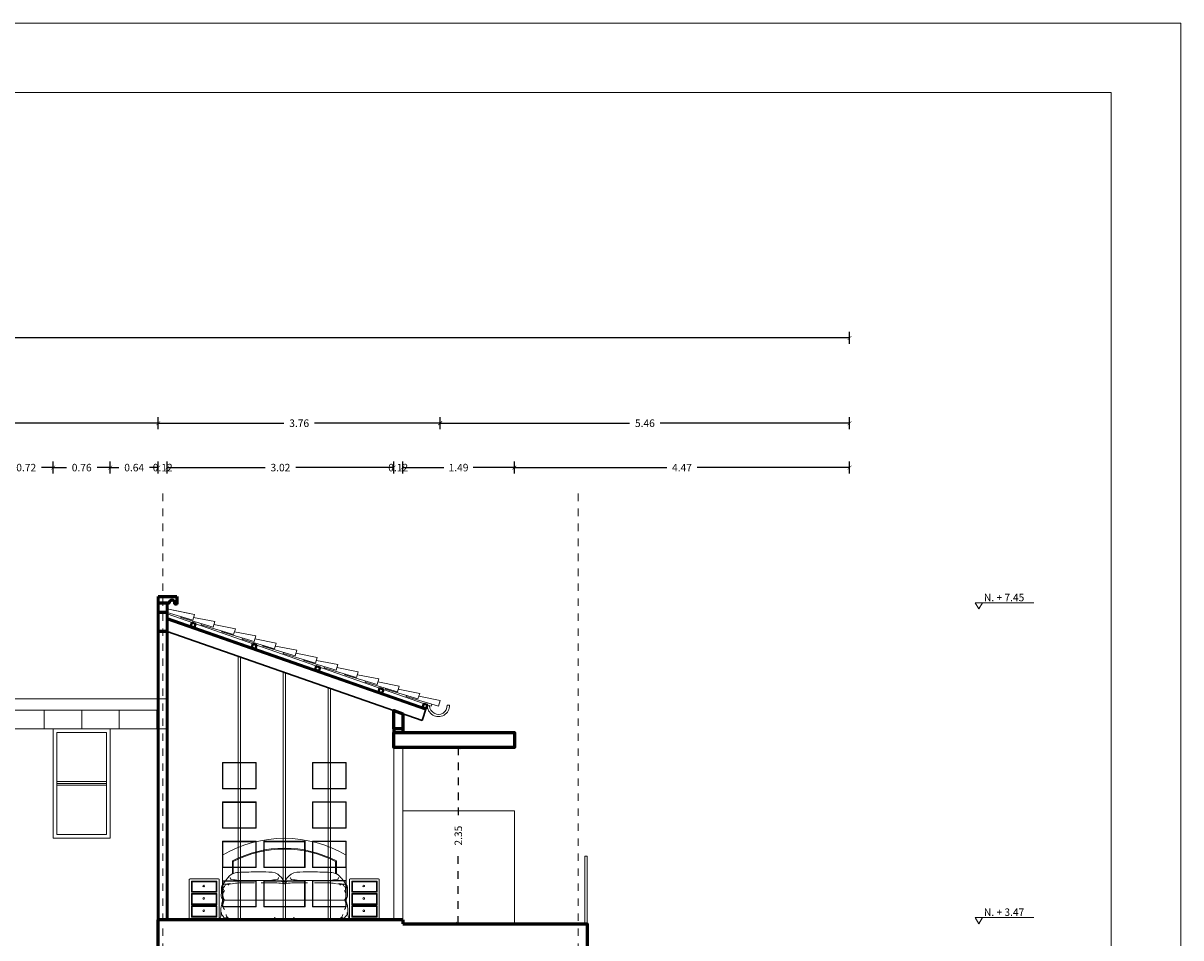
# Model space of a CAD drawing. Units: millimetres. Extents: x 224528 to 224789, y 520692 to 521047.
# Drawn here: x 224589 to 224605, y 520932 to 520944 of the extents above; entities that cross this region are included whole.
import ezdxf

# ---------------------------------------------------------------- set-up
doc = ezdxf.new("R2010")
doc.units = ezdxf.units.MM
doc.header["$LTSCALE"] = 0.0001
doc.linetypes.add('ACAD_ISO04W100', pattern=[30, 24, -3, 0, -3])
doc.linetypes.add('DASHED', pattern=[19.05, 12.7, -6.35])
doc.layers.get('0').update_dxf_attribs({"lineweight": 20})
for name, color, linetype, lineweight in [('cortes', 232, 'Continuous', 20), ('cotas', 254, 'Continuous', 15), ('ejes', 1, 'ACAD_ISO04W100', 13), ('LIN', 1, 'Continuous', 5), ('LINEA 1', 7, 'Continuous', 60), ('LINEA 2', 7, 'Continuous', 40), ('LINEA 2.5', 7, 'Continuous', 30), ('LINEA3', 7, 'Continuous', 20), ('LUZ', 52, 'Continuous', 13), ('MUEBLES', 42, 'Continuous', 9), ('muros', 7, 'Continuous', 50), ('proyecciones', 72, 'DASHED', 13), ('textos', 20, 'Continuous', 20), ('ventanas', 161, 'Continuous', 18)]:
    doc.layers.add(name, color=color, linetype=linetype, lineweight=lineweight)
doc.styles.add('Annotative', font='romans.shx', dxfattribs={"width": 0.75})
doc.styles.get("Standard").update_dxf_attribs({"font": 'romans.shx', "width": 0.75})
doc.dimstyles.new('ferchito', dxfattribs={"dimtxt": 0.05, "dimasz": 0.05, "dimexe": 0.08, "dimexo": 0.1125, "dimgap": 0.09, "dimtad": 0, "dimtih": 1, "dimtoh": 1, "dimzin": 0, "dimdsep": 46, "dimtxsty": 'Standard', "dimblk": 'ARCHTICK', "dimcen": 0.09, "dimclrd": 144, "dimclre": 10, "dimclrt": 72, "dimadec": 0, "dimazin": 0, "dimtfac": 1, "dimtix": 1, "dimtofl": 0, "dimtmove": 0, "dimatfit": 1, "dimldrblk": 'OBLIQUE', "dimfxl": 0.1, "dimfxlon": 1, "dimtolj": 1, "dimtzin": 0, "dimarcsym": 0})

# ---------------------------------------------------------------- blocks, each defined once
blk = doc.blocks.new('dormitorio doble')
for p, q in [((3.9, 78), (3.9, 42.5)), ((15.9, 55.3), (15.9, 71)), ((16.9, 55.8), (16.9, 70.4)), ((140.9, 55.8), (140.9, 70.4)), ((141.9, 55.3), (141.9, 71)), ((153.9, 78), (153.9, 42.5)), ((5.1, 23.4), (152.7, 23.4))]:
    blk.add_line(p, q)
for points in [[(12.6, 43.5), (7, 42.9, 0.12482), (4.7, 42, 0.143843), (3.1, 40, 0.09533), (2.7, 38, 1.197972)], [(14.6, 43.3), (12.2, 43.1, 0.387566), (11.5, 42.3, -0.683187), (10.8, 42.1, 0.173692), (9.4, 42.9, 0.32079), (7.7, 42.1, -0.08197), (5.7, 39.5, 0.297092), (4.9, 36, 0.71836)], [(42.5, 47.3, 0.005665), (32.3, 47.2, -0.05078), (14.9, 48.5, -0.424861), (13.3, 50.9)], [(42.5, 44.4, -0.005665), (32.3, 44.5, 0.048737), (15.6, 43.3, 0.048737)], [(42.5, 47.3, -0.005665), (52.7, 47.2, 0.05078), (70.1, 48.5, 0.424861), (71.7, 50.9)], [(50.9, 44.4, 0.005665), (61.1, 44.5, -0.05078), (78.5, 43.2)], [(78.7, 43.7), (76.4, 45.5, 0.213183), (72.1, 46.5, -0.760516)], [(79.1, 43.7), (81.4, 45.5, -0.213183), (85.7, 46.5, 0.760516)], [(106.9, 44.4, -0.005665), (96.7, 44.5, 0.05078), (79.3, 43.2)], [(115.3, 47.3, 0.005665), (105.1, 47.2, -0.05078), (87.7, 48.5, -0.424861), (86.1, 50.9)], [(115.3, 47.3, -0.005665), (125.5, 47.2, 0.05078), (142.9, 48.5, 0.424861), (144.5, 50.9)], [(115.3, 44.4, 0.005665), (125.5, 44.5, -0.048737), (142.2, 43.3, -0.048737)], [(143.2, 43.3), (145.6, 43.1, -0.387566), (146.3, 42.3, 0.683187), (147, 42.1, -0.173692), (148.4, 42.9, -0.32079), (150.1, 42.1, 0.08197), (152.1, 39.5, -0.297092), (152.9, 36, -0.71836)], [(145.2, 43.5), (150.8, 42.9, -0.12482), (153.1, 42, -0.143843), (154.7, 40, -0.09533), (155.1, 38, -1.197972)], [(8.2, 23.4), (6.5, 23.6, -0.34929), (5.4, 24.7), (4.6, 26.9, -0.274373), (6.2, 35, -0.655189)], [(149.7, 23.4), (151.3, 23.6, 0.34929), (152.4, 24.7), (153.2, 26.9, 0.274373), (151.6, 35, 0.655189)], [(8.2, 23.4), (6.5, 23.2, 0.34929), (5.4, 22.2), (4.6, 19.9, 0.274373), (6.2, 11.9, 0.655189)], [(149.7, 23.4), (151.3, 23.2, -0.34929), (152.4, 22.2), (153.2, 19.9, -0.274373), (151.6, 11.9, -0.655189)], [(0, 0), (1.3, 0, -0.064428), (8.2, -0.6, -0.007336), (28, -0.7, -0.01133), (48.4, -0.8, 0.05078), (65.8, 0.6, 0.424861), (67.4, 2.9, -0.170355)], [(12.5, 1.1), (10.1, 1.3, -0.387566), (9.4, 2.1, 0.683187), (8.7, 2.3, -0.173692), (7.3, 1.5, -0.32079), (5.6, 2.3, 0.08197), (3.7, 4.9, -0.297092), (2.8, 8.4, -0.71836)], [(18.2, 0.5), (12.6, 1.1, -0.12482), (10.3, 2, -0.143843), (8.7, 3.9, -0.09533), (8.2, 6, -1.197972)], [(157.8, 0), (156.5, 0, 0.064428), (149.6, -0.6, 0.007336), (129.8, -0.7, 0.01133), (109.4, -0.8, -0.05078), (92, 0.6, -0.424861), (90.4, 2.9, 0.170355)], [(139.6, 0.5), (145.2, 1.1, 0.12482), (147.5, 2, 0.143843), (149.1, 3.9, 0.09533), (149.6, 6, 1.197972)], [(145.3, 1.1), (147.7, 1.3, 0.387566), (148.4, 2.1, -0.683187), (149.1, 2.3, 0.173692), (150.5, 1.5, 0.32079), (152.2, 2.3, -0.08197), (154.2, 4.9, 0.297092), (155, 8.4, 0.71836)]]:
    blk.add_lwpolyline(points, format="xyb")
for centre, radius, start, end in [((78.9, -49.9), 148.3, 59.6247, 120.3753), ((78.9, -49.9), 136.3, 62.4743, 117.5257), ((78.9, -49.9), 135.3, 62.7308, 117.2692), ((5.1, 22.2), 1.22, 90, 180), ((152.7, 22.2), 1.22, 0, 90)]:
    blk.add_arc(centre, radius, start, end)
for points in [[(5.1, 43.4), (9.8, 49.9), (13.9, 54.1), (29.6, 57.4), (41.8, 57.6), (56.2, 57.6), (70.8, 54.9), (78.9, 45.6)], [(152.7, 43.4), (148, 49.9), (143.9, 54.1), (128.2, 57.4), (116, 57.6), (101.7, 57.6), (87, 54.9), (78.9, 45.6)], [(5.1, 43.4), (3.9, 42.5), (2.7, 33.6), (2.8, 26.6), (5.1, 23.4)], [(152.7, 43.4), (153.9, 42.5), (155.2, 33.6), (155.1, 26.6), (152.7, 23.4)], [(58.5, -0.4), (68.5, -0.8), (73.9, -0.7), (78.2, -0.7), (78.9, -0.8)], [(99.3, -0.4), (89.3, -0.8), (83.9, -0.7), (79.6, -0.7), (78.9, -0.8)]]:
    blk.add_spline(points, degree=3)
for points in [[(3.9, 22.2), (3.4, 20.5), (2.3, 16.4), (1.5, 9.5), (2.5, 4), (-0.1, 0.5), (0, 0)], [(153.9, 22.2), (154.4, 20.5), (155.5, 16.4), (156.3, 9.5), (155.3, 4), (157.9, 0.5), (157.8, 0)]]:
    blk.add_open_spline(points, degree=3, knots=[0, 0, 0, 0, 0.05378, 0.1274802, 0.2032051, 0.2258843, 0.2258843, 0.2258843, 0.2258843])
blk = doc.blocks.new('nochero alzado frontal')
for p, q in [((0, 53), (0, 0)), ((1, 54), (39, 54)), ((40, 0), (40, 53)), ((0, 0), (5.1, 0)), ((5.1, 0), (5.1, -1)), ((5.1, 0), (34.9, 0)), ((34.9, -1), (34.9, 0)), ((34.9, 0), (40, 0)), ((5.1, -1), (34.9, -1))]:
    blk.add_line(p, q)
for points in [[(3, 36), (37, 36), (37, 51), (3, 51)], [(4, 37), (36, 37), (36, 50), (4, 50)], [(3, 19.4), (3, 34.5), (37, 34.5), (37, 19.4)], [(4, 20.4), (4, 33.5), (36, 33.5), (36, 20.4)], [(3, 17.9), (37, 17.9), (37, 2.9), (3, 2.9)], [(4, 16.9), (36, 16.9), (36, 3.9), (4, 3.9)]]:
    blk.add_lwpolyline(points, close=True)
for centre in [(19.2, 44.4), (19.2, 27.8), (19.2, 11.3)]:
    blk.add_circle(centre, 1.1)
for centre, start, end in [((1, 53), 90, 180), ((39, 53), 0, 90)]:
    blk.add_arc(centre, 1, start, end)
blk = doc.blocks.new('_ArchTick')
at = {"color": 0, "linetype": 'ByBlock', "const_width": 0.15}
blk.add_lwpolyline([(-0.5, -0.5), (0.5, 0.5)], dxfattribs=at)
blk = doc.blocks.new('*D275')
at = {"layer": 'cotas', "color": 10, "lineweight": -2, "transparency": 16777216}
for p, q in [((224575.295, 520940.144), (224575.295, 520940.304)), ((224600.295, 520940.144), (224600.295, 520940.304))]:
    blk.add_line(p, q, dxfattribs=at)
at = {"layer": 'cotas', "color": 144, "lineweight": -2, "transparency": 16777216}
for p, q in [((224575.295, 520940.224), (224587.555, 520940.224)), ((224600.295, 520940.224), (224588.035, 520940.224))]:
    blk.add_line(p, q, dxfattribs=at)
at = {"layer": 'Defpoints', "color": 0, "transparency": 16777216}
for p in [(224600.295, 520940.224), (224600.295, 520929.396), (224575.295, 520929.216)]:
    blk.add_point(p, dxfattribs=at)
at = {"layer": 'cotas', "color": 144, "lineweight": -2, "transparency": 16777216, "xscale": 0.05, "yscale": 0.05, "zscale": 0.05, "rotation": 180}
blk.add_blockref('_ArchTick', (224575.295, 520940.224), dxfattribs=at)
at = {"layer": 'cotas', "color": 144, "lineweight": -2, "transparency": 16777216, "xscale": 0.05, "yscale": 0.05, "zscale": 0.05}
blk.add_blockref('_ArchTick', (224600.295, 520940.224), dxfattribs=at)
at = {"layer": 'cotas', "color": 72, "transparency": 16777216, "insert": (224587.795, 520940.224), "char_height": 0.1, "attachment_point": 5}
blk.add_mtext('\\A1;25.00', dxfattribs=at)
blk = doc.blocks.new('_Oblique')
at = {"color": 0, "linetype": 'ByBlock', "lineweight": -2}
blk.add_line((-0.5, -0.5), (0.5, 0.5), dxfattribs=at)
blk = doc.blocks.new('*D278')
at = {"layer": 'cotas', "color": 10, "lineweight": -2, "transparency": 16777216}
for p, q in [((224586.055, 520939.007), (224586.055, 520939.167)), ((224591.075, 520939.007), (224591.075, 520939.167))]:
    blk.add_line(p, q, dxfattribs=at)
at = {"layer": 'cotas', "color": 144, "lineweight": -2, "transparency": 16777216}
for p, q in [((224586.055, 520939.087), (224588.361, 520939.087)), ((224591.075, 520939.087), (224588.769, 520939.087))]:
    blk.add_line(p, q, dxfattribs=at)
at = {"layer": 'Defpoints', "color": 0, "transparency": 16777216}
for p in [(224591.075, 520939.087), (224586.055, 520937.337), (224591.075, 520936.774)]:
    blk.add_point(p, dxfattribs=at)
at = {"layer": 'cotas', "color": 144, "lineweight": -2, "transparency": 16777216, "xscale": 0.05, "yscale": 0.05, "zscale": 0.05, "rotation": 180}
blk.add_blockref('_ArchTick', (224586.055, 520939.087), dxfattribs=at)
at = {"layer": 'cotas', "color": 144, "lineweight": -2, "transparency": 16777216, "xscale": 0.05, "yscale": 0.05, "zscale": 0.05}
blk.add_blockref('_ArchTick', (224591.075, 520939.087), dxfattribs=at)
at = {"layer": 'cotas', "color": 72, "transparency": 16777216, "insert": (224588.565, 520939.087), "char_height": 0.1, "attachment_point": 5}
blk.add_mtext('\\A1;5.02', dxfattribs=at)
blk = doc.blocks.new('*D279')
at = {"layer": 'cotas', "color": 10, "lineweight": -2, "transparency": 16777216}
for p, q in [((224591.075, 520939.007), (224591.075, 520939.167)), ((224594.835, 520939.007), (224594.835, 520939.167))]:
    blk.add_line(p, q, dxfattribs=at)
at = {"layer": 'cotas', "color": 144, "lineweight": -2, "transparency": 16777216}
for p, q in [((224591.075, 520939.087), (224592.751, 520939.087)), ((224594.835, 520939.087), (224593.159, 520939.087))]:
    blk.add_line(p, q, dxfattribs=at)
at = {"layer": 'Defpoints', "color": 0, "transparency": 16777216}
for p in [(224594.835, 520939.087), (224591.075, 520936.774), (224594.835, 520935.389)]:
    blk.add_point(p, dxfattribs=at)
at = {"layer": 'cotas', "color": 144, "lineweight": -2, "transparency": 16777216, "xscale": 0.05, "yscale": 0.05, "zscale": 0.05, "rotation": 180}
blk.add_blockref('_ArchTick', (224591.075, 520939.087), dxfattribs=at)
at = {"layer": 'cotas', "color": 144, "lineweight": -2, "transparency": 16777216, "xscale": 0.05, "yscale": 0.05, "zscale": 0.05}
blk.add_blockref('_ArchTick', (224594.835, 520939.087), dxfattribs=at)
at = {"layer": 'cotas', "color": 72, "transparency": 16777216, "insert": (224592.955, 520939.087), "char_height": 0.1, "attachment_point": 5}
blk.add_mtext('\\A1;3.76', dxfattribs=at)
blk = doc.blocks.new('*D280')
at = {"layer": 'cotas', "color": 10, "lineweight": -2, "transparency": 16777216}
for p, q in [((224594.835, 520939.007), (224594.835, 520939.167)), ((224600.295, 520939.007), (224600.295, 520939.167))]:
    blk.add_line(p, q, dxfattribs=at)
at = {"layer": 'cotas', "color": 144, "lineweight": -2, "transparency": 16777216}
for p, q in [((224594.835, 520939.087), (224597.361, 520939.087)), ((224600.295, 520939.087), (224597.769, 520939.087))]:
    blk.add_line(p, q, dxfattribs=at)
at = {"layer": 'Defpoints', "color": 0, "transparency": 16777216}
for p in [(224600.295, 520939.087), (224594.835, 520935.389), (224600.295, 520929.396)]:
    blk.add_point(p, dxfattribs=at)
at = {"layer": 'cotas', "color": 144, "lineweight": -2, "transparency": 16777216, "xscale": 0.05, "yscale": 0.05, "zscale": 0.05, "rotation": 180}
blk.add_blockref('_ArchTick', (224594.835, 520939.087), dxfattribs=at)
at = {"layer": 'cotas', "color": 144, "lineweight": -2, "transparency": 16777216, "xscale": 0.05, "yscale": 0.05, "zscale": 0.05}
blk.add_blockref('_ArchTick', (224600.295, 520939.087), dxfattribs=at)
at = {"layer": 'cotas', "color": 72, "transparency": 16777216, "insert": (224597.565, 520939.087), "char_height": 0.1, "attachment_point": 5}
blk.add_mtext('\\A1;5.46', dxfattribs=at)
blk = doc.blocks.new('*D294')
at = {"layer": 'cotas', "color": 10, "lineweight": -2, "transparency": 16777216}
for p, q in [((224588.955, 520938.415), (224588.955, 520938.575)), ((224589.675, 520938.415), (224589.675, 520938.575))]:
    blk.add_line(p, q, dxfattribs=at)
at = {"layer": 'cotas', "color": 144, "lineweight": -2, "transparency": 16777216}
for p, q in [((224588.955, 520938.495), (224589.111, 520938.495)), ((224589.675, 520938.495), (224589.519, 520938.495))]:
    blk.add_line(p, q, dxfattribs=at)
at = {"layer": 'Defpoints', "color": 0, "transparency": 16777216}
for p in [(224589.675, 520938.495), (224588.955, 520935.011), (224589.675, 520935.011)]:
    blk.add_point(p, dxfattribs=at)
at = {"layer": 'cotas', "color": 144, "lineweight": -2, "transparency": 16777216, "xscale": 0.05, "yscale": 0.05, "zscale": 0.05, "rotation": 180}
blk.add_blockref('_ArchTick', (224588.955, 520938.495), dxfattribs=at)
at = {"layer": 'cotas', "color": 144, "lineweight": -2, "transparency": 16777216, "xscale": 0.05, "yscale": 0.05, "zscale": 0.05}
blk.add_blockref('_ArchTick', (224589.675, 520938.495), dxfattribs=at)
at = {"layer": 'cotas', "color": 72, "transparency": 16777216, "insert": (224589.315, 520938.495), "char_height": 0.1, "attachment_point": 5}
blk.add_mtext('\\A1;0.72', dxfattribs=at)
blk = doc.blocks.new('*D295')
at = {"layer": 'cotas', "color": 10, "lineweight": -2, "transparency": 16777216}
for p, q in [((224589.675, 520938.415), (224589.675, 520938.575)), ((224590.435, 520938.415), (224590.435, 520938.575))]:
    blk.add_line(p, q, dxfattribs=at)
at = {"layer": 'cotas', "color": 144, "lineweight": -2, "transparency": 16777216}
for p, q in [((224589.675, 520938.495), (224589.85, 520938.495)), ((224590.435, 520938.495), (224590.259, 520938.495))]:
    blk.add_line(p, q, dxfattribs=at)
at = {"layer": 'Defpoints', "color": 0, "transparency": 16777216}
for p in [(224590.435, 520938.495), (224589.675, 520935.011), (224590.435, 520935.011)]:
    blk.add_point(p, dxfattribs=at)
at = {"layer": 'cotas', "color": 144, "lineweight": -2, "transparency": 16777216, "xscale": 0.05, "yscale": 0.05, "zscale": 0.05, "rotation": 180}
blk.add_blockref('_ArchTick', (224589.675, 520938.495), dxfattribs=at)
at = {"layer": 'cotas', "color": 144, "lineweight": -2, "transparency": 16777216, "xscale": 0.05, "yscale": 0.05, "zscale": 0.05}
blk.add_blockref('_ArchTick', (224590.435, 520938.495), dxfattribs=at)
at = {"layer": 'cotas', "color": 72, "transparency": 16777216, "insert": (224590.055, 520938.495), "char_height": 0.1, "attachment_point": 5}
blk.add_mtext('\\A1;0.76', dxfattribs=at)
blk = doc.blocks.new('*D296')
at = {"layer": 'cotas', "color": 10, "lineweight": -2, "transparency": 16777216}
for p, q in [((224590.435, 520938.415), (224590.435, 520938.575)), ((224591.075, 520938.415), (224591.075, 520938.575))]:
    blk.add_line(p, q, dxfattribs=at)
at = {"layer": 'cotas', "color": 144, "lineweight": -2, "transparency": 16777216}
for p, q in [((224590.435, 520938.495), (224590.549, 520938.495)), ((224591.075, 520938.495), (224590.961, 520938.495))]:
    blk.add_line(p, q, dxfattribs=at)
at = {"layer": 'Defpoints', "color": 0, "transparency": 16777216}
for p in [(224591.075, 520938.495), (224590.435, 520935.011), (224591.075, 520935.011)]:
    blk.add_point(p, dxfattribs=at)
at = {"layer": 'cotas', "color": 144, "lineweight": -2, "transparency": 16777216, "xscale": 0.05, "yscale": 0.05, "zscale": 0.05, "rotation": 180}
blk.add_blockref('_ArchTick', (224590.435, 520938.495), dxfattribs=at)
at = {"layer": 'cotas', "color": 144, "lineweight": -2, "transparency": 16777216, "xscale": 0.05, "yscale": 0.05, "zscale": 0.05}
blk.add_blockref('_ArchTick', (224591.075, 520938.495), dxfattribs=at)
at = {"layer": 'cotas', "color": 72, "transparency": 16777216, "insert": (224590.755, 520938.495), "char_height": 0.1, "attachment_point": 5}
blk.add_mtext('\\A1;0.64', dxfattribs=at)
blk = doc.blocks.new('*D297')
at = {"layer": 'cotas', "color": 10, "lineweight": -2, "transparency": 16777216}
for p, q in [((224591.075, 520938.415), (224591.075, 520938.575)), ((224591.195, 520938.415), (224591.195, 520938.575))]:
    blk.add_line(p, q, dxfattribs=at)
at = {"layer": 'cotas', "color": 144, "lineweight": -2, "transparency": 16777216}
for p, q in [((224591.075, 520938.495), (224591.025, 520938.495)), ((224591.195, 520938.495), (224591.245, 520938.495))]:
    blk.add_line(p, q, dxfattribs=at)
at = {"layer": 'Defpoints', "color": 0, "transparency": 16777216}
for p in [(224591.195, 520938.495), (224591.075, 520935.011), (224591.195, 520935.011)]:
    blk.add_point(p, dxfattribs=at)
at = {"layer": 'cotas', "color": 144, "lineweight": -2, "transparency": 16777216, "xscale": 0.05, "yscale": 0.05, "zscale": 0.05}
blk.add_blockref('_ArchTick', (224591.075, 520938.495), dxfattribs=at)
at = {"layer": 'cotas', "color": 144, "lineweight": -2, "transparency": 16777216, "xscale": 0.05, "yscale": 0.05, "zscale": 0.05, "rotation": 180}
blk.add_blockref('_ArchTick', (224591.195, 520938.495), dxfattribs=at)
at = {"layer": 'cotas', "color": 72, "transparency": 16777216, "insert": (224591.135, 520938.495), "char_height": 0.1, "attachment_point": 5}
blk.add_mtext('\\A1;0.12', dxfattribs=at)
blk = doc.blocks.new('*D298')
at = {"layer": 'cotas', "color": 10, "lineweight": -2, "transparency": 16777216}
for p, q in [((224591.195, 520938.415), (224591.195, 520938.575)), ((224594.215, 520938.415), (224594.215, 520938.575))]:
    blk.add_line(p, q, dxfattribs=at)
at = {"layer": 'cotas', "color": 144, "lineweight": -2, "transparency": 16777216}
for p, q in [((224591.195, 520938.495), (224592.501, 520938.495)), ((224594.215, 520938.495), (224592.909, 520938.495))]:
    blk.add_line(p, q, dxfattribs=at)
at = {"layer": 'Defpoints', "color": 0, "transparency": 16777216}
for p in [(224594.215, 520938.495), (224591.195, 520935.011), (224594.215, 520934.761)]:
    blk.add_point(p, dxfattribs=at)
at = {"layer": 'cotas', "color": 144, "lineweight": -2, "transparency": 16777216, "xscale": 0.05, "yscale": 0.05, "zscale": 0.05, "rotation": 180}
blk.add_blockref('_ArchTick', (224591.195, 520938.495), dxfattribs=at)
at = {"layer": 'cotas', "color": 144, "lineweight": -2, "transparency": 16777216, "xscale": 0.05, "yscale": 0.05, "zscale": 0.05}
blk.add_blockref('_ArchTick', (224594.215, 520938.495), dxfattribs=at)
at = {"layer": 'cotas', "color": 72, "transparency": 16777216, "insert": (224592.705, 520938.495), "char_height": 0.1, "attachment_point": 5}
blk.add_mtext('\\A1;3.02', dxfattribs=at)
blk = doc.blocks.new('*D299')
at = {"layer": 'cotas', "color": 10, "lineweight": -2, "transparency": 16777216}
for p, q in [((224594.215, 520938.415), (224594.215, 520938.575)), ((224594.335, 520938.415), (224594.335, 520938.575))]:
    blk.add_line(p, q, dxfattribs=at)
at = {"layer": 'cotas', "color": 144, "lineweight": -2, "transparency": 16777216}
for p, q in [((224594.215, 520938.495), (224594.165, 520938.495)), ((224594.335, 520938.495), (224594.385, 520938.495))]:
    blk.add_line(p, q, dxfattribs=at)
at = {"layer": 'Defpoints', "color": 0, "transparency": 16777216}
for p in [(224594.335, 520938.495), (224594.335, 520934.961), (224594.215, 520934.761)]:
    blk.add_point(p, dxfattribs=at)
at = {"layer": 'cotas', "color": 144, "lineweight": -2, "transparency": 16777216, "xscale": 0.05, "yscale": 0.05, "zscale": 0.05}
blk.add_blockref('_ArchTick', (224594.215, 520938.495), dxfattribs=at)
at = {"layer": 'cotas', "color": 144, "lineweight": -2, "transparency": 16777216, "xscale": 0.05, "yscale": 0.05, "zscale": 0.05, "rotation": 180}
blk.add_blockref('_ArchTick', (224594.335, 520938.495), dxfattribs=at)
at = {"layer": 'cotas', "color": 72, "transparency": 16777216, "insert": (224594.275, 520938.495), "char_height": 0.1, "attachment_point": 5}
blk.add_mtext('\\A1;0.12', dxfattribs=at)
blk = doc.blocks.new('*D300')
at = {"layer": 'cotas', "color": 10, "lineweight": -2, "transparency": 16777216}
for p, q in [((224594.335, 520938.415), (224594.335, 520938.575)), ((224595.825, 520938.415), (224595.825, 520938.575))]:
    blk.add_line(p, q, dxfattribs=at)
at = {"layer": 'cotas', "color": 144, "lineweight": -2, "transparency": 16777216}
for p, q in [((224594.335, 520938.495), (224594.883, 520938.495)), ((224595.825, 520938.495), (224595.277, 520938.495))]:
    blk.add_line(p, q, dxfattribs=at)
at = {"layer": 'Defpoints', "color": 0, "transparency": 16777216}
for p in [(224595.825, 520938.495), (224594.335, 520934.961), (224595.825, 520934.961)]:
    blk.add_point(p, dxfattribs=at)
at = {"layer": 'cotas', "color": 144, "lineweight": -2, "transparency": 16777216, "xscale": 0.05, "yscale": 0.05, "zscale": 0.05, "rotation": 180}
blk.add_blockref('_ArchTick', (224594.335, 520938.495), dxfattribs=at)
at = {"layer": 'cotas', "color": 144, "lineweight": -2, "transparency": 16777216, "xscale": 0.05, "yscale": 0.05, "zscale": 0.05}
blk.add_blockref('_ArchTick', (224595.825, 520938.495), dxfattribs=at)
at = {"layer": 'cotas', "color": 72, "transparency": 16777216, "insert": (224595.08, 520938.495), "char_height": 0.1, "attachment_point": 5}
blk.add_mtext('\\A1;1.49', dxfattribs=at)
blk = doc.blocks.new('*D301')
at = {"layer": 'cotas', "color": 10, "lineweight": -2, "transparency": 16777216}
for p, q in [((224595.825, 520938.415), (224595.825, 520938.575)), ((224600.295, 520938.415), (224600.295, 520938.575))]:
    blk.add_line(p, q, dxfattribs=at)
at = {"layer": 'cotas', "color": 144, "lineweight": -2, "transparency": 16777216}
for p, q in [((224595.825, 520938.495), (224597.856, 520938.495)), ((224600.295, 520938.495), (224598.264, 520938.495))]:
    blk.add_line(p, q, dxfattribs=at)
at = {"layer": 'Defpoints', "color": 0, "transparency": 16777216}
for p in [(224600.295, 520938.495), (224595.825, 520934.961), (224600.295, 520929.396)]:
    blk.add_point(p, dxfattribs=at)
at = {"layer": 'cotas', "color": 144, "lineweight": -2, "transparency": 16777216, "xscale": 0.05, "yscale": 0.05, "zscale": 0.05, "rotation": 180}
blk.add_blockref('_ArchTick', (224595.825, 520938.495), dxfattribs=at)
at = {"layer": 'cotas', "color": 144, "lineweight": -2, "transparency": 16777216, "xscale": 0.05, "yscale": 0.05, "zscale": 0.05}
blk.add_blockref('_ArchTick', (224600.295, 520938.495), dxfattribs=at)
at = {"layer": 'cotas', "color": 72, "transparency": 16777216, "insert": (224598.06, 520938.495), "char_height": 0.1, "attachment_point": 5}
blk.add_mtext('\\A1;4.47', dxfattribs=at)
blk = doc.blocks.new('*D376')
at = {"layer": 'Defpoints', "color": 0, "transparency": 16777216}
for p in [(224594.866, 520934.761), (224595.077, 520934.761), (224594.866, 520932.411)]:
    blk.add_point(p, dxfattribs=at)
at = {"layer": 'proyecciones', "color": 10, "lineweight": -2, "transparency": 16777216}
for p, q in [((224594.997, 520934.761), (224595.157, 520934.761)), ((224594.997, 520932.411), (224595.157, 520932.411))]:
    blk.add_line(p, q, dxfattribs=at)
at = {"layer": 'proyecciones', "color": 144, "lineweight": -2, "transparency": 16777216}
for p, q in [((224595.077, 520934.761), (224595.077, 520933.791)), ((224595.077, 520932.411), (224595.077, 520933.382))]:
    blk.add_line(p, q, dxfattribs=at)
at = {"layer": 'proyecciones', "color": 144, "lineweight": -2, "transparency": 16777216, "xscale": 0.05, "yscale": 0.05, "zscale": 0.05}
for p, rotation in [((224595.077, 520934.761), 90), ((224595.077, 520932.411), 270)]:
    blk.add_blockref('_ArchTick', p, dxfattribs=dict(at, rotation=rotation))
at = {"layer": 'proyecciones', "color": 72, "transparency": 16777216, "insert": (224595.077, 520933.586), "char_height": 0.1, "attachment_point": 5, "rotation": 90}
blk.add_mtext('\\A1;2.35', dxfattribs=at)

msp = doc.modelspace()

# ---------------------------------------------------------------- linework, layer by layer
for p, q in [((224573.578, 520943.496), (224603.781, 520943.496)), ((224603.781, 520943.496), (224603.781, 520922.356)), ((224594.335, 520933.919), (224595.825, 520933.919)), ((224595.825, 520932.411), (224595.825, 520933.919)), ((224596.795, 520933.311), (224596.765, 520933.311)), ((224596.765, 520932.411), (224596.765, 520933.311)), ((224596.795, 520932.411), (224596.795, 520933.311))]:
    msp.add_line(p, q)
at = {"color": 1}
for p, q in [((224594.716, 520935.311), (224591.195, 520936.544)), ((224594.726, 520935.34), (224594.716, 520935.311))]:
    msp.add_line(p, q, dxfattribs=at)
for points in [[(224591.557, 520936.536), (224591.195, 520936.609)], [(224591.195, 520936.563), (224591.535, 520936.461), (224591.557, 520936.536)], [(224591.195, 520936.563), (224591.535, 520936.461), (224591.557, 520936.536)], [(224591.557, 520936.536), (224591.273, 520936.593)], [(224591.381, 520936.508), (224591.377, 520936.495), (224591.808, 520936.366), (224591.831, 520936.44)], [(224591.831, 520936.44), (224591.546, 520936.497)], [(224591.654, 520936.412), (224591.65, 520936.399), (224592.081, 520936.27), (224592.104, 520936.345)], [(224592.104, 520936.345), (224591.819, 520936.402)], [(224591.927, 520936.316), (224591.923, 520936.304), (224592.354, 520936.175), (224592.377, 520936.249)], [(224592.377, 520936.249), (224592.092, 520936.306)], [(224592.2, 520936.221), (224592.196, 520936.208), (224592.628, 520936.079), (224592.65, 520936.154)], [(224592.65, 520936.154), (224592.365, 520936.211)], [(224592.473, 520936.125), (224592.47, 520936.112), (224592.901, 520935.983), (224592.923, 520936.058)], [(224592.923, 520936.058), (224592.638, 520936.115)], [(224592.747, 520936.03), (224592.743, 520936.017), (224593.174, 520935.888), (224593.196, 520935.962)], [(224593.196, 520935.962), (224592.911, 520936.019)], [(224593.02, 520935.934), (224593.016, 520935.921), (224593.447, 520935.792), (224593.469, 520935.867)], [(224593.469, 520935.867), (224593.185, 520935.924)], [(224593.293, 520935.838), (224593.289, 520935.826), (224593.72, 520935.697), (224593.742, 520935.771)], [(224593.742, 520935.771), (224593.458, 520935.828)], [(224593.566, 520935.743), (224593.562, 520935.73), (224593.993, 520935.601), (224594.015, 520935.676)], [(224594.015, 520935.676), (224593.731, 520935.733)], [(224593.839, 520935.647), (224593.835, 520935.634), (224594.266, 520935.506), (224594.289, 520935.58), (224594.004, 520935.637)], [(224594.112, 520935.552), (224594.108, 520935.539), (224594.539, 520935.41), (224594.562, 520935.484), (224594.277, 520935.541)], [(224594.385, 520935.456), (224594.381, 520935.443), (224594.813, 520935.314), (224594.835, 520935.389)], [(224594.835, 520935.389), (224594.55, 520935.446)]]:
    msp.add_lwpolyline(points)
for radius, start in [(0.147, 176.437), (0.117, 180.6214)]:
    msp.add_arc((224594.812, 520935.32), radius, start, 2.6088, dxfattribs=at)
at = {"layer": 'cortes'}
msp.add_line((224596.795, 520933.311), (224596.795, 520932.411), dxfattribs=at)
at = {"layer": 'cotas'}
for p, q in [((224603.781, 520943.496), (224603.781, 520922.356)), ((224592.143, 520935.979), (224592.143, 520932.461)), ((224592.173, 520935.968), (224592.173, 520932.461)), ((224592.743, 520935.769), (224592.743, 520932.461)), ((224592.773, 520935.758), (224592.773, 520932.461)), ((224593.343, 520935.559), (224593.343, 520932.461)), ((224593.373, 520935.548), (224593.373, 520932.461))]:
    msp.add_line(p, q, dxfattribs=at)
at = {"layer": 'ejes'}
for p, q in [((224591.135, 520938.149), (224591.135, 520926.149)), ((224596.674, 520938.149), (224596.674, 520926.149))]:
    msp.add_line(p, q, dxfattribs=at)
at = {"layer": 'LIN'}
for p, q in [((224593.583, 520934.211), (224593.583, 520934.386)), ((224593.583, 520933.686), (224593.583, 520933.861)), ((224593.583, 520933.161), (224593.583, 520933.336)), ((224593.583, 520932.636), (224593.583, 520932.811))]:
    msp.add_line(p, q, dxfattribs=at)
for points in [[(224591.933, 520934.56), (224592.383, 520934.56), (224592.383, 520934.21), (224591.933, 520934.21), (224591.933, 520934.56)], [(224593.133, 520934.561), (224593.583, 520934.561), (224593.583, 520934.211), (224593.133, 520934.211), (224593.133, 520934.561)], [(224591.933, 520934.035), (224592.383, 520934.035), (224592.383, 520933.685), (224591.933, 520933.685), (224591.933, 520934.035)], [(224593.133, 520934.036), (224593.583, 520934.036), (224593.583, 520933.686), (224593.133, 520933.686), (224593.133, 520934.036)], [(224591.933, 520933.51), (224592.383, 520933.51), (224592.383, 520933.16), (224591.933, 520933.16), (224591.933, 520933.51)], [(224592.483, 520933.16), (224593.033, 520933.16), (224593.033, 520933.51), (224592.483, 520933.51), (224592.483, 520933.16)], [(224593.133, 520933.511), (224593.583, 520933.511), (224593.583, 520933.161), (224593.133, 520933.161), (224593.133, 520933.511)], [(224591.933, 520932.985), (224592.383, 520932.985), (224592.383, 520932.635), (224591.933, 520932.635), (224591.933, 520932.985)], [(224592.483, 520932.635), (224593.033, 520932.635), (224593.033, 520932.985), (224592.483, 520932.985), (224592.483, 520932.635)], [(224593.133, 520932.986), (224593.583, 520932.986), (224593.583, 520932.636), (224593.133, 520932.636), (224593.133, 520932.986)]]:
    msp.add_lwpolyline(points, dxfattribs=at)
for points in [[(224591.938, 520934.555), (224592.378, 520934.555), (224592.378, 520934.215), (224591.938, 520934.215)], [(224593.138, 520934.556), (224593.578, 520934.556), (224593.578, 520934.216), (224593.138, 520934.216)], [(224591.938, 520934.03), (224592.378, 520934.03), (224592.378, 520933.69), (224591.938, 520933.69)], [(224593.138, 520934.031), (224593.578, 520934.031), (224593.578, 520933.691), (224593.138, 520933.691)], [(224591.938, 520933.505), (224592.378, 520933.505), (224592.378, 520933.165), (224591.938, 520933.165)], [(224592.488, 520933.165), (224593.028, 520933.165), (224593.028, 520933.505), (224592.488, 520933.505)], [(224593.138, 520933.506), (224593.578, 520933.506), (224593.578, 520933.166), (224593.138, 520933.166)], [(224591.938, 520932.98), (224592.378, 520932.98), (224592.378, 520932.64), (224591.938, 520932.64)], [(224592.488, 520932.64), (224593.028, 520932.64), (224593.028, 520932.98), (224592.488, 520932.98)], [(224593.138, 520932.981), (224593.578, 520932.981), (224593.578, 520932.641), (224593.138, 520932.641)]]:
    msp.add_lwpolyline(points, close=True, dxfattribs=at)
at = {"layer": 'LINEA 1'}
for p, q in [((224591.075, 520936.774), (224591.325, 520936.774)), ((224591.195, 520936.56), (224591.075, 520936.56)), ((224591.195, 520936.31), (224591.075, 520936.31)), ((224594.215, 520935.011), (224594.215, 520934.961)), ((224594.335, 520935.011), (224594.335, 520934.961)), ((224594.335, 520932.461), (224591.075, 520932.461)), ((224591.075, 520932.061), (224591.075, 520932.461)), ((224594.335, 520932.461), (224594.335, 520932.411))]:
    msp.add_line(p, q, dxfattribs=at)
msp.add_lwpolyline([(224591.325, 520936.774), (224591.325, 520936.685, -1), (224591.298, 520936.685, 1), (224591.218, 520936.685), (224591.075, 520936.685)], format="xyb", dxfattribs=at)
for points in [[(224594.335, 520935.211), (224594.335, 520935.011), (224594.215, 520935.011), (224594.215, 520935.253), (224594.335, 520935.211)], [(224594.215, 520934.961), (224595.825, 520934.961), (224595.825, 520934.761), (224594.215, 520934.761), (224594.215, 520934.961)], [(224594.335, 520932.411), (224596.795, 520932.411), (224596.795, 520932.061), (224594.335, 520932.061)]]:
    msp.add_lwpolyline(points, dxfattribs=at)
at = {"layer": 'LINEA 2'}
for points in [[(224591.507, 520936.38), (224591.557, 520936.362), (224591.574, 520936.41), (224591.524, 520936.427), (224591.508, 520936.38)], [(224592.322, 520936.096), (224592.372, 520936.079), (224592.388, 520936.126), (224592.338, 520936.143), (224592.322, 520936.096)], [(224593.167, 520935.8), (224593.217, 520935.783), (224593.233, 520935.83), (224593.183, 520935.848), (224593.167, 520935.8)], [(224594.012, 520935.505), (224594.062, 520935.487), (224594.078, 520935.534), (224594.028, 520935.552), (224594.012, 520935.505)], [(224594.599, 520935.299), (224594.649, 520935.282), (224594.665, 520935.329), (224594.616, 520935.346), (224594.599, 520935.299)]]:
    msp.add_lwpolyline(points, dxfattribs=at)
at = {"layer": 'LINEA 2.5'}
for p, q in [((224591.195, 520936.491), (224594.649, 520935.282)), ((224594.642, 520935.263), (224591.195, 520936.469)), ((224594.593, 520935.121), (224591.195, 520936.31)), ((224594.65, 520935.284), (224594.593, 520935.121))]:
    msp.add_line(p, q, dxfattribs=at)
at = {"layer": 'LINEA3'}
for p, q in [((224591.075, 520935.411), (224586.055, 520935.411)), ((224591.075, 520935.411), (224591.195, 520935.411)), ((224591.075, 520935.261), (224586.055, 520935.261)), ((224589.555, 520935.261), (224589.555, 520935.011)), ((224590.055, 520935.261), (224590.055, 520935.011)), ((224590.555, 520935.261), (224590.555, 520935.011)), ((224591.055, 520935.261), (224591.055, 520935.011)), ((224591.195, 520935.011), (224585.935, 520935.011)), ((224589.675, 520935.011), (224589.675, 520933.552)), ((224590.435, 520935.011), (224590.435, 520933.552)), ((224594.215, 520934.761), (224594.215, 520932.461)), ((224594.335, 520934.761), (224594.335, 520932.461)), ((224589.675, 520933.552), (224590.435, 520933.552)), ((224596.795, 520932.411), (224594.335, 520932.411))]:
    msp.add_line(p, q, dxfattribs=at)
at = {"layer": 'LUZ'}
msp.add_lwpolyline([(224571.712, 520944.423), (224604.712, 520944.423), (224604.712, 520921.423), (224571.712, 520921.423), (224571.712, 520944.423)], dxfattribs=at)
at = {"layer": 'MUEBLES'}
for p, q in [((224594.929, 520935.325), (224594.959, 520935.326)), ((224593.535, 520932.461), (224593.583, 520932.461))]:
    msp.add_line(p, q, dxfattribs=at)
at = {"layer": 'muros'}
for p, q in [((224591.075, 520932.461), (224591.075, 520936.774)), ((224591.195, 520932.461), (224591.195, 520936.685))]:
    msp.add_line(p, q, dxfattribs=at)
at = {"layer": 'textos'}
for p, q in [((224601.968, 520936.693), (224602.752, 520936.693)), ((224601.968, 520936.693), (224602.018, 520936.609)), ((224602.068, 520936.693), (224602.018, 520936.609)), ((224601.968, 520932.496), (224602.752, 520932.496)), ((224601.968, 520932.496), (224602.018, 520932.411)), ((224602.068, 520932.496), (224602.018, 520932.411))]:
    msp.add_line(p, q, dxfattribs=at)
at = {"layer": 'ventanas'}
for p, q in [((224590.385, 520934.961), (224589.725, 520934.961)), ((224589.725, 520934.961), (224589.725, 520933.602)), ((224590.385, 520934.961), (224590.385, 520933.602)), ((224589.725, 520934.307), (224590.385, 520934.307)), ((224589.725, 520934.282), (224590.385, 520934.282)), ((224589.725, 520934.257), (224590.385, 520934.257)), ((224589.725, 520933.602), (224590.385, 520933.602))]:
    msp.add_line(p, q, dxfattribs=at)

# ---------------------------------------------------------------- block references
at = {"layer": 'MUEBLES'}
for name, p, xscale, yscale, zscale in [('dormitorio doble', (224591.89, 520932.468), 0.01099957574224726, 0.01099957574224726, 0.01099957574224726), ('nochero alzado frontal', (224591.49, 520932.471), 0.009970930679147803, 0.009970930679147803, 0.009970930679147803), ('nochero alzado frontal', (224593.625, 520932.471), 0.009970930679147803, 0.009970930679147803, 0.009970930679147803)]:
    msp.add_blockref(name, p, dxfattribs=dict(at, xscale=xscale, yscale=yscale, zscale=zscale))

# ---------------------------------------------------------------- texts
at = {"layer": 'textos', "char_height": 0.1, "width": 0.82918, "attachment_point": 1, "style": 'Annotative'}
for s, insert in [('N. + 7.45', (224602.086, 520936.812)), ('N. + 3.47', (224602.086, 520932.615))]:
    msp.add_mtext(s, dxfattribs=dict(at, insert=insert))

# ---------------------------------------------------------------- dimensions: what is measured, and where the dimension line sits
at = {"layer": 'cotas'}
for base, p1, p2, override, picture, middle in [((224600.295, 520940.224), (224575.295, 520929.216), (224600.295, 520929.396), {"dimtxt": 0.1, "dimtih": 0, "dimfxl": 0.08}, '*D275', (224587.795, 520940.224)), ((224591.075, 520939.087), (224586.055, 520937.337), (224591.075, 520936.774), {"dimtxt": 0.1, "dimtih": 0, "dimtmove": 1, "dimfxl": 0.08}, '*D278', (224588.565, 520939.087)), ((224594.835, 520939.087), (224591.075, 520936.774), (224594.835, 520935.389), {"dimtxt": 0.1, "dimtih": 0, "dimtmove": 1, "dimfxl": 0.08}, '*D279', (224592.955, 520939.087)), ((224600.295, 520939.087), (224594.835, 520935.389), (224600.295, 520929.396), {"dimtxt": 0.1, "dimtih": 0, "dimtmove": 1, "dimfxl": 0.08}, '*D280', (224597.565, 520939.087)), ((224589.675, 520938.495), (224588.955, 520935.011), (224589.675, 520935.011), {"dimtxt": 0.1, "dimtih": 0, "dimtmove": 1, "dimfxl": 0.08}, '*D294', (224589.315, 520938.495)), ((224590.435, 520938.495), (224589.675, 520935.011), (224590.435, 520935.011), {"dimtxt": 0.1, "dimtih": 0, "dimtmove": 1, "dimfxl": 0.08}, '*D295', (224590.055, 520938.495)), ((224591.075, 520938.495), (224590.435, 520935.011), (224591.075, 520935.011), {"dimtxt": 0.1, "dimtih": 0, "dimtmove": 1, "dimfxl": 0.08}, '*D296', (224590.755, 520938.495)), ((224591.195, 520938.495), (224591.075, 520935.011), (224591.195, 520935.011), {"dimtxt": 0.1, "dimtih": 0, "dimtmove": 1, "dimfxl": 0.08}, '*D297', (224591.135, 520938.495)), ((224594.215, 520938.495), (224591.195, 520935.011), (224594.215, 520934.761), {"dimtxt": 0.1, "dimtih": 0, "dimtmove": 1, "dimfxl": 0.08}, '*D298', (224592.705, 520938.495)), ((224594.335, 520938.495), (224594.215, 520934.761), (224594.335, 520934.961), {"dimtxt": 0.1, "dimtih": 0, "dimtmove": 1, "dimfxl": 0.08}, '*D299', (224594.275, 520938.495)), ((224595.825, 520938.495), (224594.335, 520934.961), (224595.825, 520934.961), {"dimtxt": 0.1, "dimtih": 0, "dimtmove": 1, "dimfxl": 0.08}, '*D300', (224595.08, 520938.495)), ((224600.295, 520938.495), (224595.825, 520934.961), (224600.295, 520929.396), {"dimtxt": 0.1, "dimtih": 0, "dimtmove": 1, "dimfxl": 0.08}, '*D301', (224598.06, 520938.495))]:
    dim = msp.add_linear_dim(base=base, p1=p1, p2=p2, dimstyle='ferchito', override=override, dxfattribs=at)
    dim.commit()
    dim.dimension.update_dxf_attribs({"geometry": picture, "text_midpoint": middle})
at = {"layer": 'proyecciones'}
dim = msp.add_linear_dim(base=(224595.077, 520934.761), p1=(224594.866, 520932.411), p2=(224594.866, 520934.761), angle=90, dimstyle='ferchito', override={"dimtxt": 0.1, "dimtih": 0, "dimfxl": 0.08}, dxfattribs=at)
dim.commit()
dim.dimension.update_dxf_attribs({"geometry": '*D376', "text_midpoint": (224595.077, 520933.586)})

doc.saveas('drawing.dxf')
